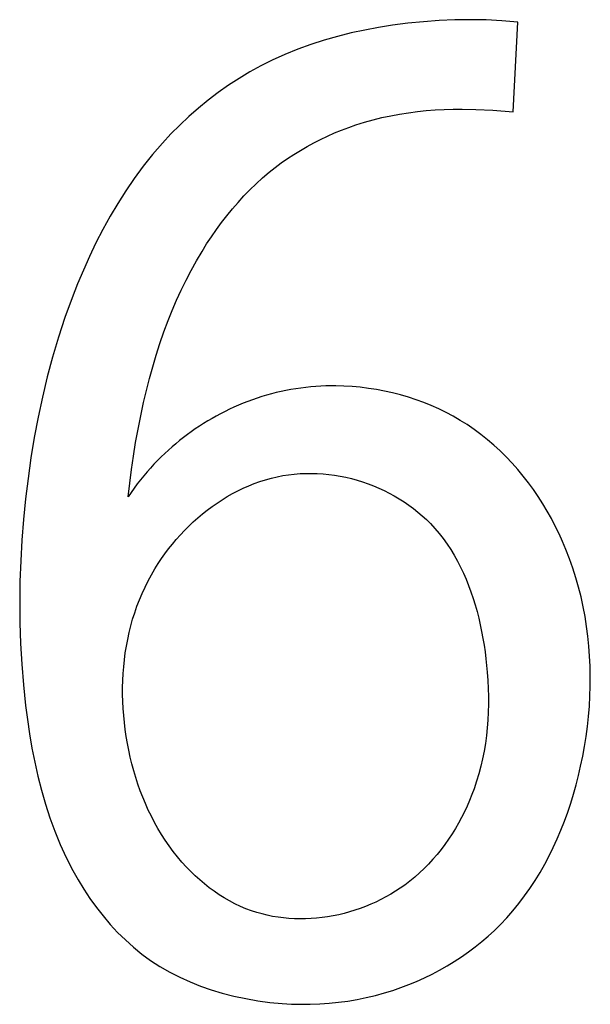
# Model space of a CAD drawing. Extents: x 0 to 841, y 0 to 594.
# Drawn here: x 598 to 600, y 358 to 361 of the extents above; entities that cross this region are included whole.
import ezdxf

# ---------------------------------------------------------------- set-up
doc = ezdxf.new("R2010")
doc.units = 0
doc.header["$LTSCALE"] = 46.255
doc.layers.add('15500_BACK_LABELING', color=7, linetype='CONTINUOUS')

msp = doc.modelspace()

# ---------------------------------------------------------------- linework, layer by layer
at = {"layer": '15500_BACK_LABELING', "color": 7, "linetype": 'CONTINUOUS'}
for p, q in [((599.7586, 361.4326), (599.7066, 361.4258)), ((599.8108, 361.438), (599.7586, 361.4326)), ((599.863, 361.4418), (599.8108, 361.438)), ((599.9154, 361.444), (599.863, 361.4418)), ((599.968, 361.4447), (599.9154, 361.444)), ((600.0208, 361.4437), (599.968, 361.4447)), ((600.0739, 361.441), (600.0208, 361.4437)), ((600.1274, 361.4366), (600.0739, 361.441)), ((600.1111, 361.1362), (600.1274, 361.4366)), ((599.5686, 361.4001), (599.523, 361.3888)), ((599.6144, 361.4099), (599.5686, 361.4001)), ((599.6604, 361.4185), (599.6144, 361.4099)), ((599.7066, 361.4258), (599.6604, 361.4185)), ((599.4332, 361.3619), (599.3891, 361.3461)), ((599.4779, 361.3761), (599.4332, 361.3619)), ((599.523, 361.3888), (599.4779, 361.3761)), ((599.3457, 361.3285), (599.303, 361.3092)), ((599.3891, 361.3461), (599.3457, 361.3285)), ((599.303, 361.3092), (599.2654, 361.2903)), ((599.2285, 361.2699), (599.1924, 361.2482)), ((599.2654, 361.2903), (599.2285, 361.2699)), ((599.1924, 361.2482), (599.1571, 361.2251)), ((599.1226, 361.2008), (599.0889, 361.1752)), ((599.1571, 361.2251), (599.1226, 361.2008)), ((599.0889, 361.1752), (599.0562, 361.1485)), ((599.0562, 361.1485), (599.0245, 361.1206)), ((599.7304, 361.1285), (599.7602, 361.1332)), ((599.7602, 361.1332), (599.7901, 361.1371)), ((599.7901, 361.1371), (599.8201, 361.1402)), ((599.8201, 361.1402), (599.8502, 361.1426)), ((599.8502, 361.1426), (599.8803, 361.1442)), ((599.8803, 361.1442), (599.9103, 361.1451)), ((599.9103, 361.1451), (599.9404, 361.1452)), ((599.9404, 361.1452), (599.9865, 361.1442)), ((599.9865, 361.1442), (600.0434, 361.1412)), ((600.0434, 361.1412), (600.1111, 361.1362)), ((599.0245, 361.1206), (598.9937, 361.0917)), ((599.5842, 361.0923), (599.613, 361.1013)), ((599.613, 361.1013), (599.6421, 361.1094)), ((599.6421, 361.1094), (599.6713, 361.1167)), ((599.6713, 361.1167), (599.7008, 361.123)), ((599.7008, 361.123), (599.7304, 361.1285)), ((598.9937, 361.0917), (598.9639, 361.0618)), ((599.4889, 361.0548), (599.5123, 361.0652)), ((599.5123, 361.0652), (599.5361, 361.0749)), ((599.5361, 361.0749), (599.56, 361.0839)), ((599.56, 361.0839), (599.5842, 361.0923)), ((598.9639, 361.0618), (598.9353, 361.0309)), ((599.4203, 361.0199), (599.4428, 361.0322)), ((599.4428, 361.0322), (599.4657, 361.0438)), ((599.4657, 361.0438), (599.4889, 361.0548)), ((598.9353, 361.0309), (598.9024, 360.9928)), ((599.3764, 360.9935), (599.3982, 361.007)), ((599.3982, 361.007), (599.4203, 361.0199)), ((598.9024, 360.9928), (598.8711, 360.9536)), ((599.3341, 360.9647), (599.355, 360.9794)), ((599.355, 360.9794), (599.3764, 360.9935)), ((598.8711, 360.9536), (598.8413, 360.9132)), ((599.2714, 360.9147), (599.2936, 360.9335)), ((599.2936, 360.9335), (599.3136, 360.9494)), ((599.3136, 360.9494), (599.3341, 360.9647)), ((598.8413, 360.9132), (598.8129, 360.8718)), ((599.2499, 360.8952), (599.2714, 360.9147)), ((598.8129, 360.8718), (598.7859, 360.8294)), ((599.2087, 360.8542), (599.229, 360.875)), ((599.229, 360.875), (599.2499, 360.8952)), ((599.1891, 360.8327), (599.2087, 360.8542)), ((598.7859, 360.8294), (598.7603, 360.7862)), ((599.1516, 360.7882), (599.17, 360.8107)), ((599.17, 360.8107), (599.1891, 360.8327)), ((598.7603, 360.7862), (598.736, 360.7421)), ((599.1338, 360.7651), (599.1516, 360.7882)), ((598.736, 360.7421), (598.7129, 360.6973)), ((599.0999, 360.7177), (599.1166, 360.7416)), ((599.1166, 360.7416), (599.1338, 360.7651)), ((599.0839, 360.6934), (599.0999, 360.7177)), ((598.7129, 360.6973), (598.6911, 360.6519)), ((599.0496, 360.6369), (599.0685, 360.6687)), ((599.0685, 360.6687), (599.0839, 360.6934)), ((598.6911, 360.6519), (598.6705, 360.6059)), ((599.0317, 360.6046), (599.0496, 360.6369)), ((598.6705, 360.6059), (598.651, 360.5594)), ((599.0147, 360.5718), (599.0317, 360.6046)), ((598.9986, 360.5386), (599.0147, 360.5718)), ((598.651, 360.5594), (598.6326, 360.5125)), ((598.9833, 360.505), (598.9986, 360.5386)), ((598.6326, 360.5125), (598.609, 360.4471)), ((598.9688, 360.4711), (598.9833, 360.505)), ((598.9551, 360.4369), (598.9688, 360.4711)), ((598.609, 360.4471), (598.5873, 360.3813)), ((598.9408, 360.3986), (598.9551, 360.4369)), ((598.5873, 360.3813), (598.5676, 360.3148)), ((598.9273, 360.3599), (598.9408, 360.3986)), ((598.9147, 360.321), (598.9273, 360.3599)), ((598.5676, 360.3148), (598.5496, 360.2479)), ((598.903, 360.2818), (598.9147, 360.321)), ((598.892, 360.2424), (598.903, 360.2818)), ((598.5496, 360.2479), (598.5335, 360.1806)), ((598.8819, 360.2027), (598.892, 360.2424)), ((599.3826, 360.2086), (599.366, 360.2058)), ((599.3992, 360.211), (599.3826, 360.2086)), ((599.4159, 360.213), (599.3992, 360.211)), ((599.4326, 360.2147), (599.4159, 360.213)), ((599.4493, 360.2161), (599.4326, 360.2147)), ((599.4661, 360.2171), (599.4493, 360.2161)), ((599.4829, 360.2178), (599.4661, 360.2171)), ((599.4998, 360.2181), (599.4829, 360.2178)), ((599.5166, 360.2181), (599.4998, 360.2181)), ((599.5441, 360.2174), (599.5166, 360.2181)), ((599.5715, 360.2158), (599.5441, 360.2174)), ((599.5989, 360.2133), (599.5715, 360.2158)), ((599.6262, 360.2099), (599.5989, 360.2133)), ((599.6534, 360.2057), (599.6262, 360.2099)), ((598.5335, 360.1806), (598.5191, 360.1129)), ((598.8724, 360.1629), (598.8819, 360.2027)), ((599.2529, 360.177), (599.2371, 360.1716)), ((599.2687, 360.1822), (599.2529, 360.177)), ((599.2847, 360.1869), (599.2687, 360.1822)), ((599.3008, 360.1914), (599.2847, 360.1869)), ((599.3169, 360.1955), (599.3008, 360.1914)), ((599.3332, 360.1993), (599.3169, 360.1955)), ((599.3496, 360.2027), (599.3332, 360.1993)), ((599.366, 360.2058), (599.3496, 360.2027)), ((599.6804, 360.2006), (599.6534, 360.2057)), ((599.7072, 360.1946), (599.6804, 360.2006)), ((599.7338, 360.1878), (599.7072, 360.1946)), ((599.7601, 360.1801), (599.7338, 360.1878)), ((599.7861, 360.1715), (599.7601, 360.1801)), ((598.8627, 360.1181), (598.8724, 360.1629)), ((599.1755, 360.1467), (599.1604, 360.1397)), ((599.1907, 360.1534), (599.1755, 360.1467)), ((599.206, 360.1598), (599.1907, 360.1534)), ((599.2215, 360.1658), (599.206, 360.1598)), ((599.2371, 360.1716), (599.2215, 360.1658)), ((599.8117, 360.1621), (599.7861, 360.1715)), ((599.837, 360.1519), (599.8117, 360.1621)), ((599.8619, 360.1408), (599.837, 360.1519)), ((598.5191, 360.1129), (598.5062, 360.0449)), ((598.8538, 360.0732), (598.8627, 360.1181)), ((599.1018, 360.109), (599.0875, 360.1006)), ((599.1162, 360.1171), (599.1018, 360.109)), ((599.1308, 360.1249), (599.1162, 360.1171)), ((599.1455, 360.1325), (599.1308, 360.1249)), ((599.1604, 360.1397), (599.1455, 360.1325)), ((599.8864, 360.1289), (599.8619, 360.1408)), ((599.9103, 360.1162), (599.8864, 360.1289)), ((599.9338, 360.1027), (599.9103, 360.1162)), ((599.0596, 360.083), (599.0459, 360.0739)), ((599.0734, 360.0919), (599.0596, 360.083)), ((599.0875, 360.1006), (599.0734, 360.0919)), ((599.9567, 360.0883), (599.9338, 360.1027)), ((599.9802, 360.0723), (599.9567, 360.0883)), ((598.5062, 360.0449), (598.495, 359.9766)), ((598.8457, 360.0281), (598.8538, 360.0732)), ((599.006, 360.0449), (598.9931, 360.0347)), ((599.0191, 360.0548), (599.006, 360.0449)), ((599.0324, 360.0644), (599.0191, 360.0548)), ((599.0459, 360.0739), (599.0324, 360.0644)), ((600.0031, 360.0555), (599.9802, 360.0723)), ((600.0253, 360.0378), (600.0031, 360.0555)), ((598.8384, 359.9829), (598.8457, 360.0281)), ((598.968, 360.0138), (598.9558, 360.003)), ((598.9804, 360.0244), (598.968, 360.0138)), ((598.9931, 360.0347), (598.9804, 360.0244)), ((600.0469, 360.0193), (600.0253, 360.0378)), ((600.0678, 360.0001), (600.0469, 360.0193)), ((598.495, 359.9766), (598.4853, 359.9081)), ((598.8318, 359.9376), (598.8384, 359.9829)), ((598.9314, 359.9801), (598.9192, 359.9679)), ((598.9438, 359.992), (598.9314, 359.9801)), ((598.9558, 360.003), (598.9438, 359.992)), ((600.088, 359.9801), (600.0678, 360.0001)), ((600.1076, 359.9595), (600.088, 359.9801)), ((598.9073, 359.9555), (598.8956, 359.9428)), ((598.9192, 359.9679), (598.9073, 359.9555)), ((600.1265, 359.9382), (600.1076, 359.9595)), ((598.8258, 359.8922), (598.8318, 359.9376)), ((598.873, 359.9168), (598.8621, 359.9033)), ((598.8842, 359.9299), (598.873, 359.9168)), ((598.8956, 359.9428), (598.8842, 359.9299)), ((599.3007, 359.909), (599.3201, 359.9136)), ((599.3201, 359.9136), (599.3396, 359.9174)), ((599.3396, 359.9174), (599.3586, 359.9204)), ((599.3586, 359.9204), (599.3777, 359.9226)), ((599.3777, 359.9226), (599.3969, 359.9242)), ((599.3969, 359.9242), (599.4161, 359.925)), ((599.4161, 359.925), (599.4354, 359.9251)), ((599.4354, 359.9251), (599.4547, 359.9246)), ((599.4547, 359.9246), (599.474, 359.9234)), ((599.474, 359.9234), (599.4932, 359.9215)), ((599.4932, 359.9215), (599.5124, 359.9189)), ((599.5124, 359.9189), (599.5315, 359.9157)), ((599.5315, 359.9157), (599.5505, 359.9118)), ((599.5505, 359.9118), (599.5694, 359.9074)), ((600.1447, 359.9162), (600.1265, 359.9382)), ((600.1622, 359.8937), (600.1447, 359.9162)), ((598.4853, 359.9081), (598.477, 359.8394)), ((598.8205, 359.8467), (598.8258, 359.8922)), ((598.8514, 359.8896), (598.8409, 359.8756)), ((598.8621, 359.9033), (598.8514, 359.8896)), ((599.2067, 359.8752), (599.225, 359.8834)), ((599.225, 359.8834), (599.2436, 359.8908)), ((599.2436, 359.8908), (599.2625, 359.8976)), ((599.2625, 359.8976), (599.2815, 359.9037)), ((599.2815, 359.9037), (599.3007, 359.909)), ((599.5694, 359.9074), (599.5881, 359.9023)), ((599.5881, 359.9023), (599.6067, 359.8965)), ((599.6067, 359.8965), (599.625, 359.8902)), ((599.625, 359.8902), (599.6431, 359.8833)), ((599.6431, 359.8833), (599.661, 359.8758)), ((600.179, 359.8706), (600.1622, 359.8937)), ((598.8306, 359.8613), (598.8205, 359.8467)), ((598.8409, 359.8756), (598.8306, 359.8613)), ((599.1359, 359.8366), (599.1531, 359.8471)), ((599.1531, 359.8471), (599.1707, 359.8571)), ((599.1707, 359.8571), (599.1886, 359.8665)), ((599.1886, 359.8665), (599.2067, 359.8752)), ((599.661, 359.8758), (599.6786, 359.8677)), ((599.6786, 359.8677), (599.6958, 359.859)), ((599.6958, 359.859), (599.7128, 359.8498)), ((599.7128, 359.8498), (599.7294, 359.84)), ((600.1951, 359.8471), (600.179, 359.8706)), ((600.2106, 359.823), (600.1951, 359.8471)), ((598.477, 359.8394), (598.4701, 359.7705)), ((599.0859, 359.8016), (599.1022, 359.8138)), ((599.1022, 359.8138), (599.1189, 359.8255)), ((599.1189, 359.8255), (599.1359, 359.8366)), ((599.7294, 359.84), (599.7456, 359.8297)), ((599.7456, 359.8297), (599.7615, 359.8189)), ((599.7615, 359.8189), (599.7769, 359.8075)), ((600.2253, 359.7985), (600.2106, 359.823)), ((599.0543, 359.7758), (599.0699, 359.789)), ((599.0699, 359.789), (599.0859, 359.8016)), ((599.7769, 359.8075), (599.7919, 359.7956)), ((599.7919, 359.7956), (599.8064, 359.7832)), ((599.8064, 359.7832), (599.8204, 359.7703)), ((600.2393, 359.7735), (600.2253, 359.7985)), ((598.4701, 359.7705), (598.4646, 359.7015)), ((599.0098, 359.7338), (599.0242, 359.7482)), ((599.0242, 359.7482), (599.039, 359.7622)), ((599.039, 359.7622), (599.0543, 359.7758)), ((599.8204, 359.7703), (599.8339, 359.7569)), ((599.8339, 359.7569), (599.8489, 359.7407)), ((600.2526, 359.7482), (600.2393, 359.7735)), ((600.2652, 359.7225), (600.2526, 359.7482)), ((598.9822, 359.7037), (598.9957, 359.7189)), ((598.9957, 359.7189), (599.0098, 359.7338)), ((599.8489, 359.7407), (599.8632, 359.7238)), ((599.8632, 359.7238), (599.8769, 359.7064)), ((600.277, 359.6965), (600.2652, 359.7225)), ((598.4646, 359.7015), (598.4606, 359.6325)), ((598.9564, 359.6723), (598.969, 359.6882)), ((598.969, 359.6882), (598.9822, 359.7037)), ((599.8769, 359.7064), (599.8898, 359.6884)), ((599.8898, 359.6884), (599.902, 359.6699)), ((600.2881, 359.6703), (600.277, 359.6965)), ((598.9325, 359.6396), (598.9442, 359.6561)), ((598.9442, 359.6561), (598.9564, 359.6723)), ((599.902, 359.6699), (599.9136, 359.6508)), ((599.9136, 359.6508), (599.9245, 359.6313)), ((600.3003, 359.639), (600.2881, 359.6703)), ((598.4606, 359.6325), (598.4581, 359.5633)), ((598.9106, 359.6058), (598.9213, 359.6228)), ((598.9213, 359.6228), (598.9325, 359.6396)), ((599.9245, 359.6313), (599.9348, 359.6114)), ((600.3114, 359.6075), (600.3003, 359.639)), ((598.8876, 359.565), (598.8988, 359.5856)), ((598.8988, 359.5856), (598.9106, 359.6058)), ((599.9348, 359.6114), (599.9445, 359.5911)), ((599.9445, 359.5911), (599.9535, 359.5704)), ((600.3215, 359.5756), (600.3114, 359.6075)), ((598.4581, 359.5633), (598.4571, 359.4941)), ((598.8773, 359.5442), (598.8876, 359.565)), ((599.9535, 359.5704), (599.962, 359.5493)), ((599.962, 359.5493), (599.9699, 359.5279)), ((600.3307, 359.5435), (600.3215, 359.5756)), ((598.8586, 359.5017), (598.8676, 359.523)), ((598.8676, 359.523), (598.8773, 359.5442)), ((599.9699, 359.5279), (599.9772, 359.5063)), ((600.3388, 359.5111), (600.3307, 359.5435)), ((598.4571, 359.4941), (598.4577, 359.4249)), ((598.8503, 359.4801), (598.8586, 359.5017)), ((599.9772, 359.5063), (599.984, 359.4844)), ((599.984, 359.4844), (599.9902, 359.4623)), ((600.346, 359.4785), (600.3388, 359.5111)), ((598.8358, 359.4362), (598.8428, 359.4582)), ((598.8428, 359.4582), (598.8503, 359.4801)), ((599.9902, 359.4623), (599.9959, 359.44)), ((600.3522, 359.4456), (600.346, 359.4785)), ((598.4577, 359.4249), (598.4599, 359.3557)), ((598.8296, 359.414), (598.8358, 359.4362)), ((599.9959, 359.44), (600.0011, 359.4176)), ((600.0011, 359.4176), (600.0057, 359.395)), ((600.3575, 359.4126), (600.3522, 359.4456)), ((598.8191, 359.369), (598.824, 359.3916)), ((598.824, 359.3916), (598.8296, 359.414)), ((600.0057, 359.395), (600.01, 359.3723)), ((600.3618, 359.3795), (600.3575, 359.4126)), ((598.4599, 359.3557), (598.4638, 359.2865)), ((598.8149, 359.3463), (598.8191, 359.369)), ((600.01, 359.3723), (600.0137, 359.3496)), ((600.0137, 359.3496), (600.017, 359.3269)), ((600.3652, 359.3462), (600.3618, 359.3795)), ((598.8082, 359.3004), (598.8112, 359.3234)), ((598.8112, 359.3234), (598.8149, 359.3463)), ((600.017, 359.3269), (600.0198, 359.3042)), ((600.3677, 359.3128), (600.3652, 359.3462)), ((598.4638, 359.2865), (598.4694, 359.2173)), ((598.8058, 359.2773), (598.8082, 359.3004)), ((600.0198, 359.3042), (600.0223, 359.2815)), ((600.3693, 359.2793), (600.3677, 359.3128)), ((598.8029, 359.2309), (598.8041, 359.2542)), ((598.8041, 359.2542), (598.8058, 359.2773)), ((600.0223, 359.2815), (600.0243, 359.2588)), ((600.0243, 359.2588), (600.0262, 359.2318)), ((600.37, 359.2457), (600.3693, 359.2793)), ((598.8023, 359.2076), (598.8029, 359.2309)), ((600.0262, 359.2318), (600.0275, 359.2049)), ((600.3698, 359.2121), (600.37, 359.2457)), ((598.4694, 359.2173), (598.4767, 359.1481)), ((598.8023, 359.1843), (598.8023, 359.2076)), ((600.0275, 359.2049), (600.0282, 359.1781)), ((600.3687, 359.1785), (600.3698, 359.2121)), ((598.8029, 359.1609), (598.8023, 359.1843)), ((598.8041, 359.1375), (598.8029, 359.1609)), ((600.0282, 359.1781), (600.0282, 359.1515)), ((600.3668, 359.1448), (600.3687, 359.1785)), ((598.4767, 359.1481), (598.4829, 359.1002)), ((598.8058, 359.1141), (598.8041, 359.1375)), ((600.0276, 359.125), (600.0264, 359.0987)), ((600.0282, 359.1515), (600.0276, 359.125)), ((600.364, 359.1112), (600.3668, 359.1448)), ((598.4829, 359.1002), (598.49, 359.0524)), ((598.8081, 359.0907), (598.8058, 359.1141)), ((598.8109, 359.0674), (598.8081, 359.0907)), ((600.0264, 359.0987), (600.0244, 359.0725)), ((600.3603, 359.0776), (600.364, 359.1112)), ((598.8143, 359.0441), (598.8109, 359.0674)), ((600.0244, 359.0725), (600.0216, 359.0465)), ((600.3559, 359.0441), (600.3603, 359.0776)), ((598.49, 359.0524), (598.4982, 359.0048)), ((598.8182, 359.0208), (598.8143, 359.0441)), ((598.8227, 358.9977), (598.8182, 359.0208)), ((600.0182, 359.0206), (600.0139, 358.9949)), ((600.0216, 359.0465), (600.0182, 359.0206)), ((600.3506, 359.0106), (600.3559, 359.0441)), ((598.4982, 359.0048), (598.5075, 358.9574)), ((598.8277, 358.9747), (598.8227, 358.9977)), ((600.0139, 358.9949), (600.0089, 358.9694)), ((600.3445, 358.9773), (600.3506, 359.0106)), ((598.5075, 358.9574), (598.5181, 358.9104)), ((598.8333, 358.9518), (598.8277, 358.9747)), ((600.0089, 358.9694), (600.0031, 358.9439)), ((600.3376, 358.9441), (600.3445, 358.9773)), ((598.8395, 358.9291), (598.8333, 358.9518)), ((598.8462, 358.9066), (598.8395, 358.9291)), ((600.0031, 358.9439), (599.9964, 358.9187)), ((600.3303, 358.9129), (600.3376, 358.9441)), ((598.5181, 358.9104), (598.53, 358.8637)), ((598.8535, 358.8843), (598.8462, 358.9066)), ((599.9888, 358.8936), (599.9804, 358.8687)), ((599.9964, 358.9187), (599.9888, 358.8936)), ((600.3224, 358.8818), (600.3303, 358.9129)), ((598.53, 358.8637), (598.5434, 358.8174)), ((598.8613, 358.8622), (598.8535, 358.8843)), ((598.8698, 358.8404), (598.8613, 358.8622)), ((599.9804, 358.8687), (599.9731, 358.8491)), ((600.3137, 358.8509), (600.3224, 358.8818)), ((598.8788, 358.8188), (598.8698, 358.8404)), ((599.9652, 358.8296), (599.9568, 358.8103)), ((599.9731, 358.8491), (599.9652, 358.8296)), ((600.3043, 358.8203), (600.3137, 358.8509)), ((598.5434, 358.8174), (598.5583, 358.7716)), ((598.8883, 358.7975), (598.8788, 358.8188)), ((598.8985, 358.7766), (598.8883, 358.7975)), ((599.9479, 358.7912), (599.9383, 358.7723)), ((599.9568, 358.8103), (599.9479, 358.7912)), ((600.2832, 358.7599), (600.2941, 358.7899)), ((600.2941, 358.7899), (600.3043, 358.8203)), ((598.5583, 358.7716), (598.5748, 358.7265)), ((598.9093, 358.756), (598.8985, 358.7766)), ((598.9206, 358.7357), (598.9093, 358.756)), ((599.9383, 358.7723), (599.9282, 358.7537)), ((600.2715, 358.7302), (600.2832, 358.7599)), ((598.5748, 358.7265), (598.5931, 358.682)), ((598.9325, 358.7159), (598.9206, 358.7357)), ((599.9176, 358.7353), (599.9064, 358.7172)), ((599.9282, 358.7537), (599.9176, 358.7353)), ((600.259, 358.7009), (600.2715, 358.7302)), ((598.9451, 358.6964), (598.9325, 358.7159)), ((598.9582, 358.6774), (598.9451, 358.6964)), ((599.8947, 358.6995), (599.8824, 358.6821)), ((599.9064, 358.7172), (599.8947, 358.6995)), ((600.2458, 358.672), (600.259, 358.7009)), ((598.5931, 358.682), (598.6132, 358.6381)), ((598.9719, 358.6588), (598.9582, 358.6774)), ((598.9862, 358.6407), (598.9719, 358.6588)), ((599.8696, 358.6651), (599.8563, 358.6485)), ((599.8824, 358.6821), (599.8696, 358.6651)), ((600.2318, 358.6436), (600.2458, 358.672)), ((598.6132, 358.6381), (598.6353, 358.5951)), ((599.0011, 358.623), (598.9862, 358.6407)), ((599.8424, 358.6323), (599.828, 358.6166)), ((599.8563, 358.6485), (599.8424, 358.6323)), ((600.217, 358.6156), (600.2318, 358.6436)), ((598.6353, 358.5951), (598.6533, 358.5632)), ((599.0167, 358.6059), (599.0011, 358.623)), ((599.0309, 358.5912), (599.0167, 358.6059)), ((599.0456, 358.577), (599.0309, 358.5912)), ((599.813, 358.6014), (599.7976, 358.5868)), ((599.828, 358.6166), (599.813, 358.6014)), ((600.2013, 358.5882), (600.217, 358.6156)), ((598.6533, 358.5632), (598.6725, 358.5319)), ((599.0608, 358.5633), (599.0456, 358.577)), ((599.0764, 358.55), (599.0608, 358.5633)), ((599.7651, 358.5592), (599.748, 358.5462)), ((599.7816, 358.5727), (599.7651, 358.5592)), ((599.7976, 358.5868), (599.7816, 358.5727)), ((600.1676, 358.5351), (600.1849, 358.5614)), ((600.1849, 358.5614), (600.2013, 358.5882)), ((598.6725, 358.5319), (598.6928, 358.5012)), ((599.0924, 358.5373), (599.0764, 358.55)), ((599.1089, 358.5253), (599.0924, 358.5373)), ((599.1257, 358.5138), (599.1089, 358.5253)), ((599.7171, 358.5252), (599.701, 358.5155)), ((599.7327, 358.5355), (599.7171, 358.5252)), ((599.748, 358.5462), (599.7327, 358.5355)), ((600.1495, 358.5095), (600.1676, 358.5351)), ((598.6928, 358.5012), (598.7142, 358.4714)), ((599.143, 358.503), (599.1257, 358.5138)), ((599.1606, 358.4928), (599.143, 358.503)), ((599.1786, 358.4834), (599.1606, 358.4928)), ((599.668, 358.4975), (599.6511, 358.4893)), ((599.6847, 358.5062), (599.668, 358.4975)), ((599.701, 358.5155), (599.6847, 358.5062)), ((600.1305, 358.4846), (600.1495, 358.5095)), ((598.7142, 358.4714), (598.7368, 358.4425)), ((599.1969, 358.4747), (599.1786, 358.4834)), ((599.2156, 358.4668), (599.1969, 358.4747)), ((599.2346, 358.4597), (599.2156, 358.4668)), ((599.2519, 358.4541), (599.2346, 358.4597)), ((599.5809, 358.4618), (599.5629, 358.4563)), ((599.5988, 358.4678), (599.5809, 358.4618)), ((599.6164, 358.4744), (599.5988, 358.4678)), ((599.6339, 358.4816), (599.6164, 358.4744)), ((599.6511, 358.4893), (599.6339, 358.4816)), ((600.09, 358.4368), (600.1107, 358.4603)), ((600.1107, 358.4603), (600.1305, 358.4846)), ((598.7368, 358.4425), (598.7605, 358.4145)), ((599.2694, 358.4492), (599.2519, 358.4541)), ((599.2871, 358.4449), (599.2694, 358.4492)), ((599.3051, 358.4413), (599.2871, 358.4449)), ((599.3231, 358.4383), (599.3051, 358.4413)), ((599.3414, 358.436), (599.3231, 358.4383)), ((599.3597, 358.4343), (599.3414, 358.436)), ((599.3782, 358.4332), (599.3597, 358.4343)), ((599.3967, 358.4328), (599.3782, 358.4332)), ((599.4152, 358.433), (599.3967, 358.4328)), ((599.4338, 358.4338), (599.4152, 358.433)), ((599.4524, 358.4353), (599.4338, 358.4338)), ((599.471, 358.4373), (599.4524, 358.4353)), ((599.4895, 358.4399), (599.471, 358.4373)), ((599.508, 358.4431), (599.4895, 358.4399)), ((599.5264, 358.4469), (599.508, 358.4431)), ((599.5447, 358.4513), (599.5264, 358.4469)), ((599.5629, 358.4563), (599.5447, 358.4513)), ((600.0685, 358.4141), (600.09, 358.4368)), ((598.7605, 358.4145), (598.7853, 358.3877)), ((600.0274, 358.3752), (600.0483, 358.3943)), ((600.0483, 358.3943), (600.0685, 358.4141)), ((598.7853, 358.3877), (598.8113, 358.3621)), ((598.8113, 358.3621), (598.8383, 358.3379)), ((600.0059, 358.3567), (600.0274, 358.3752)), ((598.8383, 358.3379), (598.8665, 358.315)), ((599.9611, 358.322), (599.9838, 358.339)), ((599.9838, 358.339), (600.0059, 358.3567)), ((598.8665, 358.315), (598.8958, 358.2937)), ((599.9139, 358.2901), (599.9378, 358.3057)), ((599.9378, 358.3057), (599.9611, 358.322)), ((598.8958, 358.2937), (598.9274, 358.2732)), ((598.9274, 358.2732), (598.96, 358.2545)), ((599.8395, 358.2479), (599.8648, 358.2612)), ((599.8648, 358.2612), (599.8896, 358.2752)), ((599.8896, 358.2752), (599.9139, 358.2901)), ((598.96, 358.2545), (598.9936, 358.2374)), ((598.9936, 358.2374), (599.0281, 358.2219)), ((599.7878, 358.2236), (599.8138, 358.2353)), ((599.8138, 358.2353), (599.8395, 358.2479)), ((599.0281, 358.2219), (599.0633, 358.208)), ((599.0633, 358.208), (599.0992, 358.1955)), ((599.0992, 358.1955), (599.1356, 358.1845)), ((599.7076, 358.1933), (599.7346, 358.2025)), ((599.7346, 358.2025), (599.7613, 358.2127)), ((599.7613, 358.2127), (599.7878, 358.2236)), ((599.1356, 358.1845), (599.1751, 358.1742)), ((599.1751, 358.1742), (599.215, 358.1656)), ((599.215, 358.1656), (599.2553, 358.1585)), ((599.557, 358.1577), (599.5881, 358.1629)), ((599.5881, 358.1629), (599.6191, 358.1692)), ((599.6191, 358.1692), (599.6498, 358.1765)), ((599.6498, 358.1765), (599.6803, 358.1848)), ((599.6803, 358.1848), (599.7076, 358.1933)), ((599.2553, 358.1585), (599.2958, 358.1531)), ((599.2958, 358.1531), (599.3365, 358.1493)), ((599.3365, 358.1493), (599.368, 358.1475)), ((599.368, 358.1475), (599.3996, 358.1467)), ((599.3996, 358.1467), (599.4312, 358.1469)), ((599.4312, 358.1469), (599.4627, 358.148)), ((599.4627, 358.148), (599.4943, 358.1502)), ((599.4943, 358.1502), (599.5257, 358.1534)), ((599.5257, 358.1534), (599.557, 358.1577))]:
    msp.add_line(p, q, dxfattribs=at)

doc.saveas('drawing.dxf')
